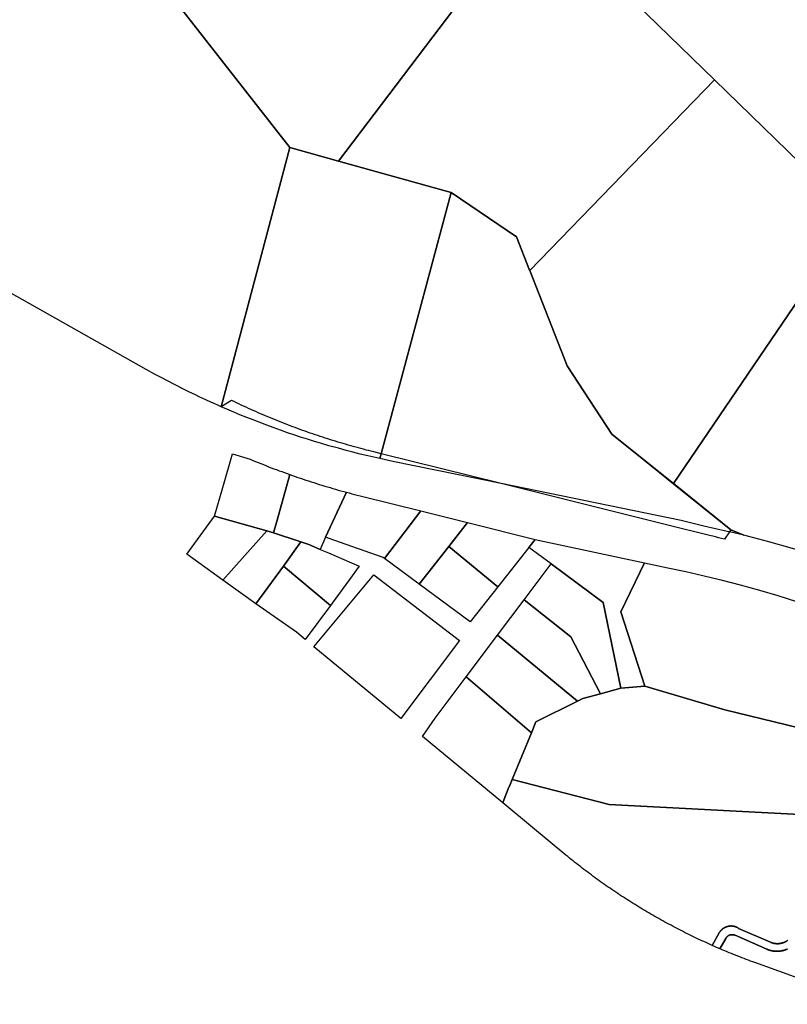
# Model space of a CAD drawing. Units: inches. Extents: x 2496691 to 2666549, y 1454294 to 1562715.
# Drawn here: x 2573005 to 2574677, y 1552936 to 1555080 of the extents above; entities that cross this region are included whole.
import ezdxf

# ---------------------------------------------------------------- set-up
doc = ezdxf.new("R2010")
doc.units = ezdxf.units.IN
doc.header["$MEASUREMENT"] = 0
doc.layers.add('SubdivisionLots', color=252, linetype='Continuous')

msp = doc.modelspace()

# ---------------------------------------------------------------- linework, layer by layer
at = {"layer": 'SubdivisionLots'}
for points in [[(2574124.6, 1555332.2), (2573699.5, 1554771.8), (2573593.5, 1554801.3), (2573070.1, 1555470.2), (2573097.2, 1555479.3), (2573154.8, 1555498.5), (2573190.4, 1555509.7), (2573370.6, 1555562.3), (2573591.3, 1555635.2), (2573789, 1555701.5), (2573909, 1555744.3), (2573963.5, 1555763.7), (2574024.7, 1555785.5), (2574126.4, 1555821.7), (2574125.4, 1555551.3)], [(2574518.9, 1554948.8), (2574116, 1554533.9), (2574115.9, 1554534.3), (2574087.3, 1554607.2), (2573945.2, 1554703.6), (2573699.5, 1554771.8), (2574124.6, 1555332.2)], [(2574867.1, 1554713.7), (2574429.6, 1554069.8), (2574364.4, 1554121.5), (2574294.9, 1554177.3), (2574197.6, 1554326), (2574116, 1554533.9), (2574518.9, 1554948.8), (2574757.8, 1554716.5)], [(2574197.6, 1554326), (2574294.9, 1554177.3), (2574364.4, 1554121.5), (2574429.6, 1554069.8), (2574554.3, 1553969.2), (2574551.2, 1553964.5), (2574540.7, 1553948.4), (2574534.2, 1553950.2), (2574527.7, 1553951.9), (2574521.2, 1553953.6), (2574514.7, 1553955.2), (2574508.1, 1553956.8), (2574414.1, 1553980.2), (2574053.6, 1554069.8), (2573792.4, 1554134.7), (2573776.4, 1554138.7), (2573770.8, 1554140.1), (2573765.1, 1554141.5), (2573759.5, 1554142.9), (2573753.9, 1554144.4), (2573748.3, 1554145.9), (2573742.7, 1554147.4), (2573737.2, 1554148.9), (2573731.6, 1554150.5), (2573726, 1554152.1), (2573720.4, 1554153.6), (2573714.9, 1554155.3), (2573709.3, 1554156.9), (2573703.8, 1554158.5), (2573698.2, 1554160.2), (2573692.7, 1554161.9), (2573687.1, 1554163.6), (2573681.6, 1554165.3), (2573676.1, 1554167.1), (2573670.6, 1554168.9), (2573665.1, 1554170.6), (2573659.6, 1554172.5), (2573654.1, 1554174.3), (2573648.6, 1554176.1), (2573643.1, 1554178), (2573637.6, 1554179.9), (2573632.1, 1554181.8), (2573626.7, 1554183.7), (2573621.2, 1554185.7), (2573615.8, 1554187.6), (2573610.3, 1554189.6), (2573604.9, 1554191.6), (2573599.5, 1554193.7), (2573594.1, 1554195.7), (2573588.7, 1554197.8), (2573583.2, 1554199.9), (2573577.9, 1554202), (2573572.5, 1554204.1), (2573567.1, 1554206.2), (2573561.7, 1554208.4), (2573556.3, 1554210.6), (2573551, 1554212.8), (2573545.6, 1554215), (2573540.3, 1554217.3), (2573535, 1554219.5), (2573529.6, 1554221.8), (2573524.3, 1554224.1), (2573519, 1554226.4), (2573513.7, 1554228.8), (2573508.4, 1554231.1), (2573503.1, 1554233.5), (2573497.9, 1554235.9), (2573492.6, 1554238.3), (2573487.3, 1554240.7), (2573482.1, 1554243.2), (2573476.9, 1554245.7), (2573471.6, 1554248.2), (2573466.4, 1554250.7), (2573443.4, 1554237.2), (2573593.5, 1554801.3), (2573699.5, 1554771.8), (2573945.2, 1554703.6), (2574087.3, 1554607.2), (2574115.9, 1554534.3), (2574116, 1554533.9)], [(2573792.4, 1554134.7), (2573789.6, 1554124.2), (2573776, 1554127.2), (2573763.5, 1554130.1), (2573746.5, 1554134.2), (2573730.7, 1554138.2), (2573716.3, 1554141.9), (2573699.1, 1554146.6), (2573678.6, 1554152.3), (2573660.3, 1554157.7), (2573646.9, 1554161.7), (2573631.4, 1554166.5), (2573616.7, 1554171.2), (2573602, 1554176.1), (2573588.5, 1554180.6), (2573573.1, 1554186), (2573556.8, 1554191.8), (2573542.9, 1554196.9), (2573526.3, 1554203.2), (2573513.1, 1554208.3), (2573499.2, 1554213.8), (2573484.6, 1554219.8), (2573470.9, 1554225.4), (2573456, 1554231.8), (2573443.4, 1554237.2), (2573593.5, 1554801.3), (2573699.5, 1554771.8), (2573945.2, 1554703.6)], [(2574554.3, 1553969.2), (2574582.8, 1553957.8), (2574551.2, 1553964.5), (2574546, 1553965.6), (2574495.5, 1553977.1), (2574445.8, 1553989.3), (2574053.6, 1554069.8), (2573817.5, 1554118.2), (2573789.6, 1554124.2), (2573792.4, 1554134.7), (2573945.2, 1554703.6), (2574087.3, 1554607.2), (2574115.9, 1554534.3), (2574116, 1554533.9), (2574197.6, 1554326), (2574294.9, 1554177.3), (2574364.4, 1554121.5), (2574429.4, 1554069.4)], [(2574429.6, 1554069.8), (2574867.1, 1554713.7), (2575206.7, 1554704.9), (2574888.7, 1553861.3), (2574835, 1553880.9), (2574789.5, 1553896.6), (2574738.8, 1553913.2), (2574688.9, 1553928.5), (2574637.1, 1553943.3), (2574582.8, 1553957.8), (2574554.3, 1553969.2)], [(2573565.4, 1553990.4), (2573557.5, 1553962.4), (2573543.1, 1553967.1), (2573429.1, 1553998.5), (2573447, 1554061), (2573468.1, 1554134.6), (2573507.1, 1554122.7), (2573512.8, 1554120.4), (2573518.5, 1554118), (2573524.2, 1554115.7), (2573529.9, 1554113.4), (2573535.6, 1554111.1), (2573541.3, 1554108.9), (2573547.1, 1554106.6), (2573552.8, 1554104.4), (2573558.6, 1554102.2), (2573564.3, 1554100.1), (2573570.1, 1554097.9), (2573575.9, 1554095.8), (2573581.6, 1554093.7), (2573587.4, 1554091.6), (2573593.2, 1554089.5)], [(2573716.5, 1554050.9), (2573671.2, 1553952.9), (2573659.1, 1553926.6), (2573634.8, 1553937), (2573616.9, 1553942.9), (2573557.5, 1553962.4), (2573565.4, 1553990.4), (2573593.2, 1554089.5), (2573599, 1554087.4), (2573604.8, 1554085.4), (2573610.7, 1554083.4), (2573616.5, 1554081.4), (2573622.3, 1554079.5), (2573628.2, 1554077.5), (2573634, 1554075.6), (2573639.9, 1554073.7), (2573645.7, 1554071.8), (2573651.6, 1554069.9), (2573657.5, 1554068.1), (2573663.3, 1554066.3), (2573669.2, 1554064.5), (2573675.1, 1554062.7), (2573681, 1554061), (2573686.9, 1554059.2), (2573692.8, 1554057.5), (2573698.7, 1554055.8), (2573704.7, 1554054.2), (2573710.6, 1554052.5)], [(2573878.4, 1554010.3), (2573799.5, 1553906.6), (2573796.9, 1553908.5), (2573689.1, 1553946.6), (2573671.2, 1553952.9), (2573716.5, 1554050.9), (2573722.5, 1554049.3), (2573728.4, 1554047.7), (2573734.4, 1554046.2), (2573740.3, 1554044.6), (2573746.3, 1554043.1), (2573752.3, 1554041.6)], [(2573543.1, 1553967.1), (2573447.1, 1553859.6), (2573369, 1553915.8), (2573429.1, 1553998.5)], [(2573980.6, 1553984.9), (2573939.6, 1553932.8), (2573875.2, 1553850.8), (2573799.5, 1553906.6), (2573878.4, 1554010.3)], [(2574128, 1553948.3), (2574114.2, 1553930.8), (2574046.3, 1553844.9), (2573939.6, 1553932.8), (2573980.6, 1553984.9)], [(2573579.4, 1553890.3), (2573519.3, 1553807.7), (2573447.1, 1553859.6), (2573543.1, 1553967.1), (2573557.5, 1553962.4), (2573616.9, 1553942.9)], [(2574366.4, 1553896.9), (2574314.6, 1553790.2), (2574366.9, 1553628.5), (2574314.4, 1553624.3), (2574275.9, 1553811), (2574162.6, 1553894.9), (2574114.2, 1553930.8), (2574128, 1553948.3)], [(2573659.1, 1553926.6), (2573677.3, 1553918.9), (2573744.6, 1553890.2), (2573723, 1553860.7), (2573685.8, 1553809.3), (2573682.2, 1553804.5), (2573579.4, 1553890.3), (2573616.9, 1553942.9), (2573634.8, 1553937)], [(2574046.3, 1553844.9), (2573986.3, 1553768.9), (2573875.2, 1553850.8), (2573939.6, 1553932.8)], [(2573682.2, 1553804.5), (2573626.6, 1553730.1), (2573607.5, 1553745.9), (2573519.3, 1553807.7), (2573579.4, 1553890.3)], [(2574275.9, 1553811), (2574314.4, 1553624.3), (2574269.9, 1553612.3), (2574205.7, 1553736), (2574103.6, 1553816.5), (2574162.6, 1553894.9)], [(2573776.5, 1553871.1), (2573962.7, 1553727.9), (2573834.9, 1553558), (2573645.4, 1553714.5)], [(2574103.6, 1553816.5), (2574205.7, 1553736), (2574269.9, 1553612.3), (2574232.1, 1553602.1), (2574220.5, 1553596.3), (2574045.7, 1553739.7)], [(2574045.7, 1553739.7), (2574220.5, 1553596.3), (2574129.5, 1553550.7), (2574119.8, 1553527.1), (2573977.5, 1553648.9)], [(2573977.5, 1553648.9), (2574119.8, 1553527.1), (2574077.9, 1553425.3), (2574073.5, 1553414.6), (2574069.3, 1553405.1), (2574060.4, 1553382.8), (2574057.1, 1553374.6), (2573882.2, 1553518.9), (2573909.7, 1553559)], [(2575526.4, 1553330.9), (2575561.8, 1553305), (2575561.7, 1553305), (2575007.1, 1553333.8), (2574963.8, 1553336), (2574775.4, 1553345.8), (2574759.5, 1553346.6), (2574289.5, 1553371), (2574077.9, 1553425.3), (2574119.8, 1553527.1), (2574129.5, 1553550.7), (2574220.5, 1553596.3), (2574232.1, 1553602.1), (2574269.9, 1553612.3), (2574314.4, 1553624.3), (2574366.9, 1553628.5), (2574541.4, 1553576.8), (2574813.2, 1553510.7), (2574880.1, 1553494.4), (2574934.3, 1553485.2), (2575406.3, 1553421), (2575414.6, 1553389.3)]]:
    msp.add_lwpolyline(points, close=True, dxfattribs=at)
for points in [[(2573070.1, 1555470.2), (2573593.5, 1554801.3), (2573443.4, 1554237.2), (2573436.1, 1554240.4), (2573429.6, 1554243.4), (2573421, 1554247.3), (2573410, 1554252.3), (2573397.3, 1554258.3), (2573388, 1554262.7), (2573373.4, 1554269.7), (2573360.2, 1554276.3), (2573345.1, 1554283.9), (2573326.8, 1554293.4), (2573314.6, 1554299.8), (2573298.7, 1554308.4), (2573280.5, 1554318.5), (2572845.8, 1554562.6)], [(2574813.2, 1553510.7), (2574541.4, 1553576.8), (2574366.9, 1553628.5), (2574314.6, 1553790.2), (2574366.4, 1553896.9), (2574417.2, 1553886.4), (2574456.2, 1553878), (2574493.1, 1553869.6), (2574532.2, 1553860), (2574574.5, 1553849.1), (2574616.5, 1553837.5), (2574656.4, 1553825.8), (2574697.7, 1553813)], [(2574677.6, 1553074.8), (2574677.2, 1553074.5), (2574676.8, 1553074.2), (2574676.4, 1553073.9), (2574675.9, 1553073.7), (2574675.5, 1553073.4), (2574675.1, 1553073.2), (2574674.7, 1553072.9), (2574674.2, 1553072.7), (2574673.8, 1553072.4), (2574673.3, 1553072.2), (2574672.9, 1553072), (2574672.4, 1553071.7), (2574672, 1553071.5), (2574671.5, 1553071.3), (2574671.1, 1553071.1), (2574670.6, 1553070.9), (2574670.2, 1553070.7), (2574669.7, 1553070.5), (2574669.2, 1553070.3), (2574668.8, 1553070.2), (2574668.3, 1553070), (2574667.8, 1553069.8), (2574667.4, 1553069.7), (2574666.9, 1553069.5), (2574666.4, 1553069.4), (2574665.9, 1553069.3), (2574665.4, 1553069.1), (2574664.9, 1553069), (2574664.5, 1553068.9), (2574664, 1553068.8), (2574663.5, 1553068.7), (2574663, 1553068.6), (2574662.5, 1553068.5), (2574662, 1553068.4), (2574661.5, 1553068.3), (2574661, 1553068.2), (2574660.5, 1553068.2), (2574660, 1553068.1), (2574659.5, 1553068.1), (2574659, 1553068), (2574658.5, 1553068), (2574658, 1553067.9), (2574657.5, 1553067.9), (2574657, 1553067.9), (2574656.5, 1553067.9), (2574656, 1553067.9), (2574655.5, 1553067.9), (2574655, 1553067.9), (2574654.5, 1553067.9), (2574654, 1553067.9), (2574653.5, 1553067.9), (2574653, 1553068), (2574652.5, 1553068), (2574652, 1553068), (2574651.5, 1553068.1), (2574651, 1553068.2), (2574650.6, 1553068.2), (2574650.1, 1553068.3), (2574649.6, 1553068.4), (2574649.1, 1553068.5), (2574648.6, 1553068.5), (2574648.1, 1553068.6), (2574647.6, 1553068.7), (2574647.1, 1553068.9), (2574646.6, 1553069), (2574646.1, 1553069.1), (2574645.7, 1553069.2), (2574645.2, 1553069.4), (2574644.7, 1553069.5), (2574644.2, 1553069.6), (2574643.7, 1553069.8), (2574643.3, 1553070), (2574642.8, 1553070.1), (2574642.3, 1553070.3), (2574641.9, 1553070.5), (2574641.4, 1553070.7), (2574640.9, 1553070.9), (2574640.5, 1553071), (2574571.2, 1553101.3), (2574570.5, 1553101.8), (2574570, 1553102.1), (2574569.6, 1553102.4), (2574569.2, 1553102.6), (2574568.7, 1553102.8), (2574568.3, 1553103.1), (2574567.8, 1553103.3), (2574567.4, 1553103.5), (2574566.9, 1553103.7), (2574566.5, 1553103.9), (2574566, 1553104.1), (2574565.6, 1553104.3), (2574565.1, 1553104.5), (2574564.6, 1553104.7), (2574564.2, 1553104.8), (2574563.7, 1553105), (2574563.2, 1553105.1), (2574562.7, 1553105.3), (2574562.2, 1553105.4), (2574561.8, 1553105.5), (2574561.3, 1553105.7), (2574560.8, 1553105.8), (2574560.3, 1553105.9), (2574559.8, 1553105.9), (2574559.3, 1553106), (2574558.8, 1553106.1), (2574558.3, 1553106.2), (2574557.8, 1553106.2), (2574557.3, 1553106.3), (2574556.8, 1553106.3), (2574556.3, 1553106.3), (2574555.8, 1553106.4), (2574555.3, 1553106.4), (2574554.8, 1553106.4), (2574554.3, 1553106.4), (2574553.8, 1553106.4), (2574553.3, 1553106.4), (2574552.8, 1553106.3), (2574552.3, 1553106.3), (2574551.8, 1553106.3), (2574551.3, 1553106.2), (2574550.8, 1553106.1), (2574550.3, 1553106.1), (2574549.8, 1553106), (2574549.4, 1553105.9), (2574548.9, 1553105.8), (2574548.4, 1553105.7), (2574547.9, 1553105.6), (2574547.4, 1553105.5), (2574546.9, 1553105.3), (2574546.4, 1553105.2), (2574546, 1553105.1), (2574545.5, 1553104.9), (2574545, 1553104.8), (2574544.5, 1553104.6), (2574544.1, 1553104.4), (2574543.6, 1553104.2), (2574543.1, 1553104), (2574542.7, 1553103.8), (2574542.2, 1553103.6), (2574541.8, 1553103.4), (2574541.3, 1553103.2), (2574540.9, 1553103), (2574540.4, 1553102.7), (2574540, 1553102.5), (2574539.6, 1553102.2), (2574539.1, 1553102), (2574538.7, 1553101.7), (2574538.3, 1553101.4), (2574537.9, 1553101.2), (2574537.5, 1553100.9), (2574537.1, 1553100.6), (2574536.7, 1553100.3), (2574536.3, 1553100), (2574535.9, 1553099.6), (2574535.5, 1553099.3), (2574535.1, 1553099), (2574534.8, 1553098.7), (2574534.4, 1553098.3), (2574534, 1553098), (2574533.7, 1553097.6), (2574533.3, 1553097.3), (2574533, 1553096.9), (2574532.7, 1553096.5), (2574532.3, 1553096.2), (2574532, 1553095.8), (2574531.7, 1553095.4), (2574531.4, 1553095), (2574531.1, 1553094.6), (2574530.8, 1553094.2), (2574530.5, 1553093.8), (2574530.2, 1553093.4), (2574529.9, 1553093), (2574529.6, 1553092.5), (2574529.4, 1553092.1), (2574529.1, 1553091.7), (2574528.9, 1553091.3), (2574513.7, 1553064.1), (2574509.3, 1553066), (2574504.7, 1553068.1), (2574500.2, 1553070.2), (2574495.6, 1553072.3), (2574491.1, 1553074.4), (2574486.5, 1553076.5), (2574482, 1553078.6), (2574477.5, 1553080.8), (2574473, 1553083), (2574468.5, 1553085.2), (2574464, 1553087.4), (2574459.5, 1553089.6), (2574455, 1553091.8), (2574450.5, 1553094.1), (2574446.1, 1553096.3), (2574441.6, 1553098.6), (2574437.2, 1553100.9), (2574432.7, 1553103.2), (2574428.3, 1553105.6), (2574423.9, 1553107.9), (2574419.4, 1553110.3), (2574415, 1553112.7), (2574410.6, 1553115.1), (2574406.3, 1553117.5), (2574401.9, 1553119.9), (2574397.5, 1553122.4), (2574393.1, 1553124.8), (2574388.8, 1553127.3), (2574384.4, 1553129.8), (2574380.1, 1553132.3), (2574375.8, 1553134.8), (2574371.4, 1553137.3), (2574367.1, 1553139.9), (2574362.8, 1553142.5), (2574358.5, 1553145.1), (2574354.3, 1553147.7), (2574350, 1553150.3), (2574345.7, 1553152.9), (2574341.5, 1553155.5), (2574337.2, 1553158.2), (2574333, 1553160.9), (2574328.8, 1553163.6), (2574324.5, 1553166.3), (2574320.3, 1553169), (2574316.1, 1553171.7), (2574312, 1553174.5), (2574307.8, 1553177.2), (2574303.6, 1553180), (2574299.5, 1553182.8), (2574295.3, 1553185.6), (2574291.2, 1553188.5), (2574287, 1553191.3), (2574282.9, 1553194.1), (2574278.8, 1553197), (2574274.7, 1553199.9), (2574270.6, 1553202.8), (2574266.6, 1553205.7), (2574262.5, 1553208.6), (2574258.4, 1553211.6), (2574254.4, 1553214.5), (2574250.4, 1553217.5), (2574246.3, 1553220.5), (2574242.3, 1553223.5), (2574238.3, 1553226.5), (2574234.3, 1553229.5), (2574230.4, 1553232.6), (2574226.4, 1553235.6), (2574222.4, 1553238.7), (2574218.5, 1553241.8), (2574214.6, 1553244.9), (2574210.6, 1553248), (2574206.7, 1553251.1), (2574202.8, 1553254.3), (2574198.9, 1553257.4), (2574195, 1553260.6), (2574122.1, 1553320.9), (2574057.1, 1553374.6), (2574060.4, 1553382.8), (2574069.3, 1553405.1), (2574073.5, 1553414.6), (2574077.9, 1553425.3), (2574289.5, 1553371), (2574759.5, 1553346.6)], [(2574677.5, 1553056.3), (2574677.1, 1553056.1), (2574676.6, 1553055.9), (2574676.1, 1553055.7), (2574675.7, 1553055.5), (2574675.2, 1553055.3), (2574674.8, 1553055.1), (2574674.3, 1553054.9), (2574673.8, 1553054.8), (2574673.4, 1553054.6), (2574672.9, 1553054.4), (2574672.4, 1553054.2), (2574671.9, 1553054.1), (2574671.5, 1553053.9), (2574671, 1553053.8), (2574670.5, 1553053.6), (2574670, 1553053.5), (2574669.5, 1553053.4), (2574669.1, 1553053.2), (2574668.6, 1553053.1), (2574668.1, 1553053), (2574667.6, 1553052.9), (2574667.1, 1553052.7), (2574666.6, 1553052.6), (2574666.1, 1553052.5), (2574665.7, 1553052.4), (2574665.2, 1553052.3), (2574664.7, 1553052.2), (2574664.2, 1553052.1), (2574663.7, 1553052.1), (2574663.2, 1553052), (2574662.7, 1553051.9), (2574662.2, 1553051.8), (2574661.7, 1553051.8), (2574661.2, 1553051.7), (2574660.7, 1553051.6), (2574660.2, 1553051.6), (2574659.7, 1553051.5), (2574659.2, 1553051.5), (2574658.7, 1553051.5), (2574658.2, 1553051.4), (2574657.7, 1553051.4), (2574657.2, 1553051.4), (2574656.7, 1553051.3), (2574656.2, 1553051.3), (2574655.7, 1553051.3), (2574655.2, 1553051.3), (2574654.7, 1553051.3), (2574654.2, 1553051.3), (2574653.7, 1553051.3), (2574653.2, 1553051.3), (2574652.7, 1553051.3), (2574652.2, 1553051.4), (2574651.7, 1553051.4), (2574651.2, 1553051.4), (2574650.7, 1553051.4), (2574650.2, 1553051.5), (2574649.7, 1553051.5), (2574649.2, 1553051.6), (2574648.7, 1553051.6), (2574648.2, 1553051.7), (2574647.8, 1553051.7), (2574647.3, 1553051.8), (2574646.8, 1553051.9), (2574646.3, 1553052), (2574645.8, 1553052), (2574645.3, 1553052.1), (2574644.8, 1553052.2), (2574644.3, 1553052.3), (2574643.8, 1553052.4), (2574643.3, 1553052.5), (2574642.8, 1553052.6), (2574642.3, 1553052.7), (2574641.9, 1553052.8), (2574641.4, 1553052.9), (2574640.9, 1553053.1), (2574640.4, 1553053.2), (2574639.9, 1553053.3), (2574639.4, 1553053.5), (2574639, 1553053.6), (2574638.5, 1553053.7), (2574638, 1553053.9), (2574637.5, 1553054.1), (2574637.1, 1553054.2), (2574636.6, 1553054.4), (2574636.1, 1553054.5), (2574635.6, 1553054.7), (2574635.2, 1553054.9), (2574634.7, 1553055.1), (2574634.2, 1553055.2), (2574633.8, 1553055.4), (2574633.3, 1553055.6), (2574632.6, 1553055.9), (2574563.5, 1553086.2), (2574563, 1553086.4), (2574562.5, 1553086.6), (2574562.1, 1553086.7), (2574561.6, 1553086.9), (2574561.1, 1553087), (2574560.6, 1553087.2), (2574560.1, 1553087.3), (2574559.6, 1553087.3), (2574559.1, 1553087.4), (2574558.6, 1553087.5), (2574558.1, 1553087.5), (2574557.6, 1553087.5), (2574557.1, 1553087.5), (2574556.6, 1553087.5), (2574556.1, 1553087.5), (2574555.6, 1553087.5), (2574555.1, 1553087.4), (2574554.7, 1553087.4), (2574554.2, 1553087.3), (2574553.7, 1553087.2), (2574553.2, 1553087.1), (2574552.7, 1553086.9), (2574552.2, 1553086.8), (2574551.7, 1553086.6), (2574551.3, 1553086.5), (2574550.8, 1553086.3), (2574550.4, 1553086.1), (2574549.9, 1553085.8), (2574549.5, 1553085.6), (2574549, 1553085.4), (2574548.6, 1553085.1), (2574548.2, 1553084.8), (2574547.8, 1553084.5), (2574547.4, 1553084.2), (2574547, 1553083.9), (2574546.6, 1553083.6), (2574546.2, 1553083.3), (2574545.9, 1553082.9), (2574545.5, 1553082.6), (2574545.2, 1553082.2), (2574544.9, 1553081.8), (2574544.5, 1553081.4), (2574544.2, 1553081), (2574544, 1553080.6), (2574543.7, 1553080.2), (2574543.2, 1553079.4), (2574530.5, 1553056.7), (2574527.6, 1553057.9), (2574523, 1553059.9), (2574518.5, 1553062), (2574513.9, 1553064), (2574513.7, 1553064.1), (2574528.9, 1553091.3), (2574529.1, 1553091.7), (2574529.4, 1553092.1), (2574529.6, 1553092.5), (2574529.9, 1553093), (2574530.2, 1553093.4), (2574530.5, 1553093.8), (2574530.8, 1553094.2), (2574531.1, 1553094.6), (2574531.4, 1553095), (2574531.7, 1553095.4), (2574532, 1553095.8), (2574532.3, 1553096.2), (2574532.7, 1553096.5), (2574533, 1553096.9), (2574533.3, 1553097.3), (2574533.7, 1553097.6), (2574534, 1553098), (2574534.4, 1553098.3), (2574534.8, 1553098.7), (2574535.1, 1553099), (2574535.5, 1553099.3), (2574535.9, 1553099.6), (2574536.3, 1553100), (2574536.7, 1553100.3), (2574537.1, 1553100.6), (2574537.5, 1553100.9), (2574537.9, 1553101.2), (2574538.3, 1553101.4), (2574538.7, 1553101.7), (2574539.1, 1553102), (2574539.6, 1553102.2), (2574540, 1553102.5), (2574540.4, 1553102.7), (2574540.9, 1553103), (2574541.3, 1553103.2), (2574541.8, 1553103.4), (2574542.2, 1553103.6), (2574542.7, 1553103.8), (2574543.1, 1553104), (2574543.6, 1553104.2), (2574544.1, 1553104.4), (2574544.5, 1553104.6), (2574545, 1553104.8), (2574545.5, 1553104.9), (2574546, 1553105.1), (2574546.4, 1553105.2), (2574546.9, 1553105.3), (2574547.4, 1553105.5), (2574547.9, 1553105.6), (2574548.4, 1553105.7), (2574548.9, 1553105.8), (2574549.4, 1553105.9), (2574549.8, 1553106), (2574550.3, 1553106.1), (2574550.8, 1553106.1), (2574551.3, 1553106.2), (2574551.8, 1553106.3), (2574552.3, 1553106.3), (2574552.8, 1553106.3), (2574553.3, 1553106.4), (2574553.8, 1553106.4), (2574554.3, 1553106.4), (2574554.8, 1553106.4), (2574555.3, 1553106.4), (2574555.8, 1553106.4), (2574556.3, 1553106.3), (2574556.8, 1553106.3), (2574557.3, 1553106.3), (2574557.8, 1553106.2), (2574558.3, 1553106.2), (2574558.8, 1553106.1), (2574559.3, 1553106), (2574559.8, 1553105.9), (2574560.3, 1553105.9), (2574560.8, 1553105.8), (2574561.3, 1553105.7), (2574561.8, 1553105.5), (2574562.2, 1553105.4), (2574562.7, 1553105.3), (2574563.2, 1553105.1), (2574563.7, 1553105), (2574564.2, 1553104.8), (2574564.6, 1553104.7), (2574565.1, 1553104.5), (2574565.6, 1553104.3), (2574566, 1553104.1), (2574566.5, 1553103.9), (2574566.9, 1553103.7), (2574567.4, 1553103.5), (2574567.8, 1553103.3), (2574568.3, 1553103.1), (2574568.7, 1553102.8), (2574569.2, 1553102.6), (2574569.6, 1553102.4), (2574570, 1553102.1), (2574570.5, 1553101.8), (2574571.2, 1553101.3), (2574640.5, 1553071), (2574640.9, 1553070.9), (2574641.4, 1553070.7), (2574641.9, 1553070.5), (2574642.3, 1553070.3), (2574642.8, 1553070.1), (2574643.3, 1553070), (2574643.7, 1553069.8), (2574644.2, 1553069.6), (2574644.7, 1553069.5), (2574645.2, 1553069.4), (2574645.7, 1553069.2), (2574646.1, 1553069.1), (2574646.6, 1553069), (2574647.1, 1553068.9), (2574647.6, 1553068.7), (2574648.1, 1553068.6), (2574648.6, 1553068.5), (2574649.1, 1553068.5), (2574649.6, 1553068.4), (2574650.1, 1553068.3), (2574650.6, 1553068.2), (2574651, 1553068.2), (2574651.5, 1553068.1), (2574652, 1553068), (2574652.5, 1553068), (2574653, 1553068), (2574653.5, 1553067.9), (2574654, 1553067.9), (2574654.5, 1553067.9), (2574655, 1553067.9), (2574655.5, 1553067.9), (2574656, 1553067.9), (2574656.5, 1553067.9), (2574657, 1553067.9), (2574657.5, 1553067.9), (2574658, 1553067.9), (2574658.5, 1553068), (2574659, 1553068), (2574659.5, 1553068.1), (2574660, 1553068.1), (2574660.5, 1553068.2), (2574661, 1553068.2), (2574661.5, 1553068.3), (2574662, 1553068.4), (2574662.5, 1553068.5), (2574663, 1553068.6), (2574663.5, 1553068.7), (2574664, 1553068.8), (2574664.5, 1553068.9), (2574664.9, 1553069), (2574665.4, 1553069.1), (2574665.9, 1553069.3), (2574666.4, 1553069.4), (2574666.9, 1553069.5), (2574667.4, 1553069.7), (2574667.8, 1553069.8), (2574668.3, 1553070), (2574668.8, 1553070.2), (2574669.2, 1553070.3), (2574669.7, 1553070.5), (2574670.2, 1553070.7), (2574670.6, 1553070.9), (2574671.1, 1553071.1), (2574671.5, 1553071.3), (2574672, 1553071.5), (2574672.4, 1553071.7), (2574672.9, 1553072), (2574673.3, 1553072.2), (2574673.8, 1553072.4), (2574674.2, 1553072.7), (2574674.7, 1553072.9), (2574675.1, 1553073.2), (2574675.5, 1553073.4), (2574675.9, 1553073.7), (2574676.4, 1553073.9), (2574676.8, 1553074.2), (2574677.2, 1553074.5), (2574677.6, 1553074.8)], [(2574857.8, 1552935.9), (2574606.8, 1553026.6), (2574602.1, 1553028.3), (2574597.4, 1553030), (2574592.7, 1553031.8), (2574588, 1553033.5), (2574583.3, 1553035.3), (2574578.6, 1553037.1), (2574574, 1553038.9), (2574569.3, 1553040.7), (2574564.7, 1553042.6), (2574560, 1553044.5), (2574555.4, 1553046.3), (2574550.7, 1553048.2), (2574546.1, 1553050.1), (2574541.5, 1553052.1), (2574536.8, 1553054), (2574532.2, 1553056), (2574530.5, 1553056.7), (2574543.2, 1553079.4), (2574543.7, 1553080.2), (2574544, 1553080.6), (2574544.2, 1553081), (2574544.5, 1553081.4), (2574544.9, 1553081.8), (2574545.2, 1553082.2), (2574545.5, 1553082.6), (2574545.9, 1553082.9), (2574546.2, 1553083.3), (2574546.6, 1553083.6), (2574547, 1553083.9), (2574547.4, 1553084.2), (2574547.8, 1553084.5), (2574548.2, 1553084.8), (2574548.6, 1553085.1), (2574549, 1553085.4), (2574549.5, 1553085.6), (2574549.9, 1553085.8), (2574550.4, 1553086.1), (2574550.8, 1553086.3), (2574551.3, 1553086.5), (2574551.7, 1553086.6), (2574552.2, 1553086.8), (2574552.7, 1553086.9), (2574553.2, 1553087.1), (2574553.7, 1553087.2), (2574554.2, 1553087.3), (2574554.7, 1553087.4), (2574555.1, 1553087.4), (2574555.6, 1553087.5), (2574556.1, 1553087.5), (2574556.6, 1553087.5), (2574557.1, 1553087.5), (2574557.6, 1553087.5), (2574558.1, 1553087.5), (2574558.6, 1553087.5), (2574559.1, 1553087.4), (2574559.6, 1553087.3), (2574560.1, 1553087.3), (2574560.6, 1553087.2), (2574561.1, 1553087), (2574561.6, 1553086.9), (2574562.1, 1553086.7), (2574562.5, 1553086.6), (2574563, 1553086.4), (2574563.5, 1553086.2), (2574632.6, 1553055.9), (2574633.3, 1553055.6), (2574633.8, 1553055.4), (2574634.2, 1553055.2), (2574634.7, 1553055.1), (2574635.2, 1553054.9), (2574635.6, 1553054.7), (2574636.1, 1553054.5), (2574636.6, 1553054.4), (2574637.1, 1553054.2), (2574637.5, 1553054.1), (2574638, 1553053.9), (2574638.5, 1553053.7), (2574639, 1553053.6), (2574639.4, 1553053.5), (2574639.9, 1553053.3), (2574640.4, 1553053.2), (2574640.9, 1553053.1), (2574641.4, 1553052.9), (2574641.9, 1553052.8), (2574642.3, 1553052.7), (2574642.8, 1553052.6), (2574643.3, 1553052.5), (2574643.8, 1553052.4), (2574644.3, 1553052.3), (2574644.8, 1553052.2), (2574645.3, 1553052.1), (2574645.8, 1553052), (2574646.3, 1553052), (2574646.8, 1553051.9), (2574647.3, 1553051.8), (2574647.8, 1553051.7), (2574648.2, 1553051.7), (2574648.7, 1553051.6), (2574649.2, 1553051.6), (2574649.7, 1553051.5), (2574650.2, 1553051.5), (2574650.7, 1553051.4), (2574651.2, 1553051.4), (2574651.7, 1553051.4), (2574652.2, 1553051.4), (2574652.7, 1553051.3), (2574653.2, 1553051.3), (2574653.7, 1553051.3), (2574654.2, 1553051.3), (2574654.7, 1553051.3), (2574655.2, 1553051.3), (2574655.7, 1553051.3), (2574656.2, 1553051.3), (2574656.7, 1553051.3), (2574657.2, 1553051.4), (2574657.7, 1553051.4), (2574658.2, 1553051.4), (2574658.7, 1553051.5), (2574659.2, 1553051.5), (2574659.7, 1553051.5), (2574660.2, 1553051.6), (2574660.7, 1553051.6), (2574661.2, 1553051.7), (2574661.7, 1553051.8), (2574662.2, 1553051.8), (2574662.7, 1553051.9), (2574663.2, 1553052), (2574663.7, 1553052.1), (2574664.2, 1553052.1), (2574664.7, 1553052.2), (2574665.2, 1553052.3), (2574665.7, 1553052.4), (2574666.1, 1553052.5), (2574666.6, 1553052.6), (2574667.1, 1553052.7), (2574667.6, 1553052.9), (2574668.1, 1553053), (2574668.6, 1553053.1), (2574669.1, 1553053.2), (2574669.5, 1553053.4), (2574670, 1553053.5), (2574670.5, 1553053.6), (2574671, 1553053.8), (2574671.5, 1553053.9), (2574671.9, 1553054.1), (2574672.4, 1553054.2), (2574672.9, 1553054.4), (2574673.4, 1553054.6), (2574673.8, 1553054.8), (2574674.3, 1553054.9), (2574674.8, 1553055.1), (2574675.2, 1553055.3), (2574675.7, 1553055.5), (2574676.1, 1553055.7), (2574676.6, 1553055.9), (2574677.1, 1553056.1), (2574677.5, 1553056.3)]]:
    msp.add_lwpolyline(points, dxfattribs=at)

doc.saveas('drawing.dxf')
